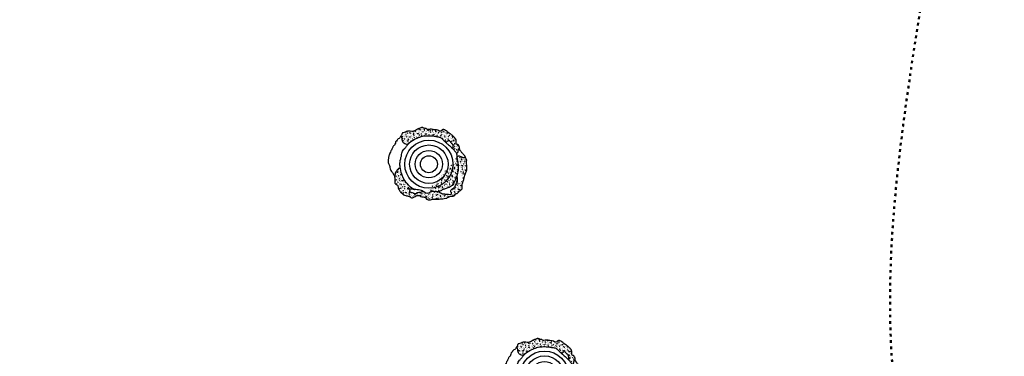
# Model space of a CAD drawing. Units: millimetres. Extents: x 29 to 15341, y 485 to 15226.
# Drawn here: x 10385 to 15011, y 6847 to 8430 of the extents above; entities that cross this region are included whole.
import ezdxf

# ---------------------------------------------------------------- set-up
doc = ezdxf.new("R2010")
doc.units = ezdxf.units.MM
doc.linetypes.add('ACAD_ISO03W100', pattern=[30, 12, -18])
pattern_1 = [(50, (-1160.772, 157.74), (18.21847, -1.59391), [1.905, -20.955]), (355, (-1160.772, 157.74), (-3.52428, 19.10566), [1.524, -16.764]), (100.451, (-1159.254, 157.607), (14.69425, 17.51167), [1.619, -17.809]), (46.1842, (-1160.772, 162.82), (27.1079, -4.20423), [2.8575, -31.4325]), (96.6356, (-1158.513, 162.47), (23.74042, 24.74256), [2.4285, -26.7135]), (351.184, (-1160.772, 162.82), (23.74046, 24.7425), [2.286, -25.146]), (21, (-1158.232, 161.55), (15.16149, -10.22655), [1.905, -20.955]), (326, (-1158.232, 161.55), (6.1802, 18.4188), [1.524, -16.764]), (71.4514, (-1156.969, 160.698), (21.34165, 8.19229), [1.619, -17.809]), (37.5, (-1160.7724, 157.74), (0.30886, 8.455504), [0, -16.5608, 0, -17.018, 0, -16.8275]), (7.5, (-1160.772, 157.74), (6.681966, 10.01806), [0, -9.7028, 0, -16.1798, 0, -6.4135]), (327.5, (-1166.4366, 157.74), (13.55906, -0.572874), [0, -6.35, 0, -19.812, 0, -26.289]), (317.5, (-1168.977, 157.74), (14.81292, 2.54265), [0, -8.255, 0, -13.1572, 0, -18.669])]

# ---------------------------------------------------------------- blocks, each defined once
blk = doc.blocks.new('A$C596053F6')
h = blk.add_hatch()
h.set_pattern_fill('AR-CONC', color=256, scale=0.1, style=0)
h.set_pattern_definition(pattern_1)
edge = h.paths.add_edge_path()
edge.add_spline(control_points=[(335.4, 242.2), (335.4, 242.7), (335.3, 245.1), (335.2, 247.6), (333.5, 248.8), (333.2, 252.7), (330.6, 255.8), (328.7, 260.8), (318.1, 259.4), (319.7, 276.2), (318.4, 284.5), (316, 287.9), (313.2, 290.6), (311.8, 294.1), (311.6, 293), (302.3, 302.8), (290.6, 311.1), (275, 321.8), (258.4, 335), (248.3, 323.9), (240.9, 320.7), (231.5, 329.8), (220.8, 328.1), (212.5, 331), (206.3, 331.6), (199.9, 332.2), (193, 331.3), (183.5, 329.7), (177, 337), (169.1, 335.2), (159.7, 341.4), (151.7, 337.9), (143.7, 335), (134.8, 331.5), (127.5, 325.7), (118.3, 322.6), (112.7, 320.8), (94, 324.3), (84.5, 319.6), (77.7, 316.7), (65.1, 315.2), (64.6, 309.6), (63.4, 305.1), (60.7, 301.9), (59.4, 299.8)], knot_values=[923.73001, 923.73001, 923.73001, 923.73001, 925.626514, 934.857279, 945.838483, 955.770294, 967.759055, 977.435922, 984.738344, 994.622684, 1012.801208, 1026.932718, 1045.411749, 1062.678782, 1077.105133, 1092.356503, 1104.741896, 1110.465313, 1119.258599, 1129.450657, 1138.628696, 1148.274434, 1163.735989, 1178.276838, 1183.743507, 1196.708617, 1209.913508, 1234.954723, 1244.013806, 1265.227972, 1270.889646, 1286.496628, 1294.354176, 1301.081242, 1316.805884, 1332.747732, 1347.05811, 1361.969014, 1376.777141, 1400.994608, 1416.385704, 1431.75741, 1443.811671, 1453.703809, 1453.703809, 1453.703809, 1453.703809], degree=3, periodic=0)
edge.add_spline(control_points=[(91.8, 259.8), (85, 261.2), (72.7, 263.5), (65.6, 276.8), (66.3, 288.9), (62.6, 294.8), (59.4, 299.8)], knot_values=[0, 0, 0, 0, 19.792093, 36.163915, 38.908883, 55.892045, 55.892045, 55.892045, 55.892045], degree=3, periodic=0)
edge.add_spline(control_points=[(91.8, 259.8), (93.9, 262.7), (103.9, 275.4), (122.7, 285), (146.4, 294.6), (167.1, 301.6), (191, 301.8), (210.9, 301.4), (227.3, 297), (244.4, 296.1), (254.8, 285.4), (263.8, 277.4), (268.6, 272.5), (271.3, 269.9), (271.4, 269.8)], knot_values=[102.334689, 102.334689, 102.334689, 102.334689, 112.81485, 150.904718, 162.894593, 190.05609, 215.401836, 234.233763, 249.487064, 266.555811, 283.131355, 292.142654, 302.970469, 303.48423, 303.48423, 303.48423, 303.48423], degree=3, periodic=0)
edge.add_spline(control_points=[(271.4, 269.8), (275.7, 274.3), (284.3, 283.2), (295.5, 268.4), (304.8, 257), (303.4, 246.6), (302.7, 240.9)], knot_values=[0, 0, 0, 0, 15.486482, 30.584887, 43.979683, 60.170548, 60.170548, 60.170548, 60.170548], degree=3, periodic=0)
edge.add_spline(control_points=[(302.7, 240.9), (305.8, 237.8), (312.1, 230.5), (319, 222.7), (320.7, 217.9)], knot_values=[346.071913, 346.071913, 346.071913, 346.071913, 359.460896, 375.325605, 375.325605, 375.325605, 375.325605], degree=3, periodic=0)
edge.add_spline(control_points=[(320.7, 217.9), (324.6, 220.7), (330.8, 225.3), (327.9, 236.5), (332.8, 240.3), (335.4, 242.2)], knot_values=[0, 0, 0, 0, 12.855238, 20.89721, 29.752367, 29.752367, 29.752367, 29.752367], degree=3, periodic=0)
h = blk.add_hatch()
h.set_pattern_fill('AR-CONC', color=256, scale=0.1, style=0)
h.set_pattern_definition(pattern_1)
edge = h.paths.add_edge_path()
edge.add_spline(control_points=[(237.4, 39), (240.1, 36.5), (244.3, 32.4), (251, 31), (253, 27.3), (256.9, 29), (261.2, 28.3), (266.2, 28), (271.6, 25.4), (280.9, 29.5), (297.3, 21.7), (296.4, 35), (289.1, 46.8), (310.3, 55), (318.1, 71.9), (329, 91.2), (324.1, 105.1), (321.6, 112.2)], knot_values=[0, 0, 0, 0, 10.986826, 17.560406, 18.608961, 22.512834, 27.25395, 32.347408, 37.396894, 43.943972, 62.923522, 66.8693, 79.741003, 97.356525, 117.389343, 137.712996, 159.387975, 159.387975, 159.387975, 159.387975], degree=3, periodic=0)
edge.add_spline(control_points=[(322.6, 198.2), (324.1, 186.6), (332.8, 158.4), (326.8, 129.9), (321.6, 112.2)], knot_values=[395.031252, 395.031252, 395.031252, 395.031252, 429.750342, 482.201328, 482.201328, 482.201328, 482.201328], degree=3, periodic=0)
edge.add_spline(control_points=[(352.5, 88.7), (357.8, 97.3), (357.1, 112.4), (367.3, 132.8), (370, 148.5), (370, 164.1), (366.6, 174.3), (370, 186.6), (364.9, 195.8), (362.9, 199.9), (362.6, 200.5)], knot_values=[719.532577, 719.532577, 719.532577, 719.532577, 749.698865, 767.496171, 788.316114, 799.464198, 813.379385, 823.454405, 835.058771, 837.540764, 837.540764, 837.540764, 837.540764], degree=3, periodic=0)
edge.add_spline(control_points=[(322.6, 198.2), (325.1, 202.6), (330.4, 212.1), (345.4, 198.7), (356.4, 199.9), (362.6, 200.5)], knot_values=[0, 0, 0, 0, 12.507672, 26.875099, 45.559761, 45.559761, 45.559761, 45.559761], degree=3, periodic=0)
edge.add_spline(control_points=[(162.1, 14.8), (163.2, 14.7), (166.5, 14.2), (170.8, 11.7), (175.8, 12.9), (178.2, 3.5), (187.5, -0.2), (197.1, 0.1), (207.1, 3), (218, 4), (225.3, 2.6), (233.8, 2.9), (244.8, 5), (257.5, 4), (267.6, 9.1), (277.6, 7.4), (288.4, 19.8), (308.6, 15.6), (317.1, 29.7), (325.1, 29.1), (328.7, 36), (337.4, 44), (349.2, 49.6), (347.4, 61.3), (347, 69.7), (352.5, 88.7)], knot_values=[441.326168, 441.326168, 441.326168, 441.326168, 442.414557, 450.936656, 454.92679, 465.686942, 473.915531, 479.699404, 497.910631, 501.986182, 511.58905, 523.576207, 534.124724, 549.334463, 568.829063, 576.373867, 599.426055, 607.301881, 623.553555, 635.030639, 651.032281, 666.224221, 677.003141, 694.257763, 701.79083, 701.79083, 701.79083, 701.79083], degree=3, periodic=0)
edge.add_spline(control_points=[(237.4, 39), (236.4, 38.7), (224.1, 36), (205.2, 44.9), (186.2, 24.8), (173.6, 33.9), (163.9, 39.5)], knot_values=[599.89405, 599.89405, 599.89405, 599.89405, 603.147749, 638.374274, 648.421022, 677.492223, 677.492223, 677.492223, 677.492223], degree=3, periodic=0)
edge.add_line((163.9, 39.5), (162.1, 14.8))
h = blk.add_hatch()
h.set_pattern_fill('AR-CONC', color=256, scale=0.1, style=0)
h.set_pattern_definition(pattern_1)
edge = h.paths.add_edge_path()
edge.add_spline(control_points=[(57, 147.9), (54.9, 148.1), (51.2, 148.5), (46.5, 145.7), (45.4, 141.3), (40.6, 141), (40.8, 135.9), (35.6, 134), (33.7, 124.2), (31.1, 117), (29.2, 111.6)], knot_values=[0, 0, 0, 0, 6.353905, 10.946366, 15.026645, 18.296499, 22.462947, 26.755099, 32.678597, 50.320858, 50.320858, 50.320858, 50.320858], degree=3, periodic=0)
edge.add_spline(control_points=[(29.2, 111.6), (29.6, 109.9), (30.4, 106.1), (30.8, 93.2), (28.5, 73.5), (45.1, 73.2), (47.3, 49), (54.5, 43.7), (54.5, 36.7), (65.9, 30.9), (70.8, 23.2), (83.4, 20.9), (89.9, 17.9), (100.2, 16.2), (111.4, 6.1), (128.6, 17.9), (141.9, 23.3), (149.3, 19.1), (154.6, 14.4), (159.2, 15), (162.1, 14.8)], knot_values=[199.804879, 199.804879, 199.804879, 199.804879, 201.370552, 210.881472, 234.0822, 247.040514, 259.23257, 271.321766, 281.082175, 303.526112, 314.211822, 327.907351, 340.991882, 356.275097, 378.71148, 394.834525, 417.705595, 427.64218, 432.005268, 440.643023, 440.643023, 440.643023, 440.643023], degree=3, periodic=0)
edge.add_line((162.1, 14.8), (163.9, 39.5))
edge.add_spline(control_points=[(163.9, 39.5), (161.3, 38.9), (155.2, 37.7), (146.2, 35), (136.3, 35.7), (128.1, 27.4), (115.3, 34.4), (107, 35), (99.1, 39), (102.6, 42.6), (99.5, 47.1), (95.7, 49.8), (89, 58.7), (98.7, 51.6), (105.9, 49), (115, 50.6), (121.5, 48.1), (125.5, 47.8), (127.8, 48.4), (128.8, 48.7)], knot_values=[0, 0, 0, 0, 8.115849, 18.777836, 27.838014, 36.724336, 49.282066, 64.181014, 66.9387, 70.11934, 75.159484, 79.848556, 87.239554, 93.607437, 102.016143, 114.144963, 118.641015, 122.799167, 125.859493, 125.859493, 125.859493, 125.859493], degree=3, periodic=0)
edge.add_spline(control_points=[(128.8, 48.7), (126.2, 49.1), (107.9, 52.9), (85.7, 79), (63.9, 112.5), (58.9, 135.3), (57, 147.9)], knot_values=[712.694032, 712.694032, 712.694032, 712.694032, 720.942636, 771.573111, 804.01391, 841.659843, 841.659843, 841.659843, 841.659843], degree=3, periodic=0)
for radius in [113.1, 90.5, 64.3, 40]:
    blk.add_circle((190.9, 167.7), radius)
for points, knots in [([(335.4, 242.2), (335.4, 242.7), (335.3, 245.1), (335.2, 247.6), (333.5, 248.8), (333.2, 252.7), (330.6, 255.8), (328.7, 260.8), (318.1, 259.4), (319.7, 276.2), (318.4, 284.5), (316, 287.9), (313.2, 290.6), (311.8, 294.1), (311.6, 293), (302.3, 302.8), (290.6, 311.1), (275, 321.8), (258.4, 335), (248.3, 323.9), (240.9, 320.7), (231.5, 329.8), (220.8, 328.1), (212.5, 331), (206.3, 331.6), (199.9, 332.2), (193, 331.3), (183.5, 329.7), (177, 337), (169.1, 335.2), (159.7, 341.4), (151.7, 337.9), (143.7, 335), (134.8, 331.5), (127.5, 325.7), (118.3, 322.6), (112.7, 320.8), (94, 324.3), (84.5, 319.6), (77.7, 316.7), (65.1, 315.2), (64.6, 309.6), (63.4, 305.1), (60.7, 301.9), (59.4, 299.8)], [923.73001, 923.73001, 923.73001, 923.73001, 925.626514, 934.857279, 945.838483, 955.770294, 967.759055, 977.435922, 984.738344, 994.622684, 1012.801208, 1026.932718, 1045.411749, 1062.678782, 1077.105133, 1092.356503, 1104.741896, 1110.465313, 1119.258599, 1129.450657, 1138.628696, 1148.274434, 1163.735989, 1178.276838, 1183.743507, 1196.708617, 1209.913508, 1234.954723, 1244.013806, 1265.227972, 1270.889646, 1286.496628, 1294.354176, 1301.081242, 1316.805884, 1332.747732, 1347.05811, 1361.969014, 1376.777141, 1400.994608, 1416.385704, 1431.75741, 1443.811671, 1453.703809, 1453.703809, 1453.703809, 1453.703809]), ([(59.4, 299.8), (58.7, 298.6), (57.3, 296.3), (54.5, 289.8), (46.8, 287.7), (41.1, 281.2), (39, 274.8), (34.8, 272.5)], [1454.699023, 1454.699023, 1454.699023, 1454.699023, 1457.336694, 1464.741514, 1475.103589, 1484.651646, 1492.547006, 1492.547006, 1492.547006, 1492.547006]), ([(91.8, 259.8), (93.9, 262.7), (103.9, 275.4), (122.7, 285), (146.4, 294.6), (167.1, 301.6), (191, 301.8), (210.9, 301.4), (227.3, 297), (244.4, 296.1), (254.8, 285.4), (263.8, 277.4), (268.6, 272.5), (271.3, 269.9), (271.4, 269.8)], [102.334689, 102.334689, 102.334689, 102.334689, 112.81485, 150.904718, 162.894593, 190.05609, 215.401836, 234.233763, 249.487064, 266.555811, 283.131355, 292.142654, 302.970469, 303.48423, 303.48423, 303.48423, 303.48423]), ([(34.8, 272.5), (34.1, 267), (31.4, 262.8), (30.4, 257.8), (24.4, 254.1), (22, 248.7), (20.2, 244.7), (10.4, 226.1), (4.5, 211.9), (0, 198.1), (0, 183), (0, 175.6), (1.9, 166.4), (8, 158.8), (6.8, 146.5), (14.5, 134.2), (23.5, 124.1), (27.9, 116), (29.2, 111.6)], [0, 0, 0, 0, 13.131079, 22.55599, 31.508461, 40.701596, 48.094731, 62.66353, 84.828722, 101.251686, 116.403383, 123.170864, 132.478707, 143.918793, 149.267896, 170.468947, 185.331555, 198.681941, 198.681941, 198.681941, 198.681941]), ([(57, 147.9), (55.9, 155.4), (55.2, 161.6), (54.5, 167.7), (54.7, 169.6), (55.1, 172.6), (55.3, 176.9), (54.9, 179.5), (56.2, 181.8), (54.9, 184.5), (58.5, 189.9), (58.7, 197.5), (62.6, 207.8), (62.3, 222.3), (71.8, 236.1), (82.7, 247.1), (87.7, 254.2), (90.3, 257.8)], [843.153814, 843.153814, 843.153814, 843.153814, 861.169417, 861.169417, 861.169417, 867.133136, 870.071704, 874.151093, 874.415228, 877.98433, 881.324276, 892.85257, 900.347208, 913.959426, 935.195889, 947.753109, 960.986664, 960.986664, 960.986664, 960.986664]), ([(271.4, 269.8), (275.5, 265.7), (285, 256.6), (295.3, 248.2), (302.7, 240.9)], [304.441185, 304.441185, 304.441185, 304.441185, 318.919674, 343.913675, 343.913675, 343.913675, 343.913675]), ([(302.7, 240.9), (305.8, 237.8), (312.1, 230.5), (319, 222.7), (320.7, 217.9)], [346.071913, 346.071913, 346.071913, 346.071913, 359.460896, 375.325605, 375.325605, 375.325605, 375.325605]), ([(362.6, 200.5), (360.9, 204.1), (358.6, 209), (353.9, 212.4), (352.3, 216.7), (345.5, 221.6), (341.3, 226.2), (339.7, 230.8), (338.2, 231.9), (336.5, 232.6), (335.6, 234.2), (335.5, 238.6), (335.4, 242.2)], [839.608644, 839.608644, 839.608644, 839.608644, 847.682289, 864.446467, 876.11533, 881.237794, 887.347605, 894.1343, 899.599003, 905.991377, 913.134326, 921.774805, 921.774805, 921.774805, 921.774805]), ([(320.7, 217.9), (321, 217), (322.1, 213.3), (321.8, 207.6), (322.2, 202), (322.6, 198.2)], [376.112336, 376.112336, 376.112336, 376.112336, 376.37903, 388.141603, 392.81328, 392.81328, 392.81328, 392.81328]), ([(322.6, 198.2), (324.1, 186.6), (332.8, 158.4), (326.8, 129.9), (321.6, 112.2)], [395.031252, 395.031252, 395.031252, 395.031252, 429.750342, 482.201328, 482.201328, 482.201328, 482.201328]), ([(352.5, 88.7), (357.8, 97.3), (357.1, 112.4), (367.3, 132.8), (370, 148.5), (370, 164.1), (366.6, 174.3), (370, 186.6), (364.9, 195.8), (362.9, 199.9), (362.6, 200.5)], [719.532577, 719.532577, 719.532577, 719.532577, 749.698865, 767.496171, 788.316114, 799.464198, 813.379385, 823.454405, 835.058771, 837.540764, 837.540764, 837.540764, 837.540764]), ([(128.8, 48.7), (126.2, 49.1), (107.9, 52.9), (85.7, 79), (63.9, 112.5), (58.9, 135.3), (57, 147.9)], [712.694032, 712.694032, 712.694032, 712.694032, 720.942636, 771.573111, 804.01391, 841.659843, 841.659843, 841.659843, 841.659843]), ([(29.2, 111.6), (29.6, 109.9), (30.4, 106.1), (30.8, 93.2), (28.5, 73.5), (45.1, 73.2), (47.3, 49), (54.5, 43.7), (54.5, 36.7), (65.9, 30.9), (70.8, 23.2), (83.4, 20.9), (89.9, 17.9), (100.2, 16.2), (111.4, 6.1), (128.6, 17.9), (141.9, 23.3), (149.3, 19.1), (154.6, 14.4), (159.2, 15), (162.1, 14.8)], [199.804879, 199.804879, 199.804879, 199.804879, 201.370552, 210.881472, 234.0822, 247.040514, 259.23257, 271.321766, 281.082175, 303.526112, 314.211822, 327.907351, 340.991882, 356.275097, 378.71148, 394.834525, 417.705595, 427.64218, 432.005268, 440.643023, 440.643023, 440.643023, 440.643023]), ([(321.6, 112.2), (314.3, 89.2), (301.1, 58.4), (261.9, 52.5), (244, 41.2), (237.4, 39)], [489.018695, 489.018695, 489.018695, 489.018695, 536.788048, 581.620736, 598.394099, 598.394099, 598.394099, 598.394099]), ([(163.9, 39.5), (160.8, 41.3), (149.6, 47.1), (138.3, 47.3), (128.8, 48.7)], [678.491162, 678.491162, 678.491162, 678.491162, 684.841176, 711.724333, 711.724333, 711.724333, 711.724333]), ([(162.1, 14.8), (163.2, 14.7), (166.5, 14.2), (170.8, 11.7), (175.8, 12.9), (178.2, 3.5), (187.5, -0.2), (197.1, 0.1), (207.1, 3), (218, 4), (225.3, 2.6), (233.8, 2.9), (244.8, 5), (257.5, 4), (267.6, 9.1), (277.6, 7.4), (288.4, 19.8), (308.6, 15.6), (317.1, 29.7), (325.1, 29.1), (328.7, 36), (337.4, 44), (349.2, 49.6), (347.4, 61.3), (347, 69.7), (352.5, 88.7)], [441.326168, 441.326168, 441.326168, 441.326168, 442.414557, 450.936656, 454.92679, 465.686942, 473.915531, 479.699404, 497.910631, 501.986182, 511.58905, 523.576207, 534.124724, 549.334463, 568.829063, 576.373867, 599.426055, 607.301881, 623.553555, 635.030639, 651.032281, 666.224221, 677.003141, 694.257763, 701.79083, 701.79083, 701.79083, 701.79083]), ([(237.4, 39), (236.4, 38.7), (224.1, 36), (205.2, 44.9), (186.2, 24.8), (173.6, 33.9), (163.9, 39.5)], [599.89405, 599.89405, 599.89405, 599.89405, 603.147749, 638.374274, 648.421022, 677.492223, 677.492223, 677.492223, 677.492223])]:
    blk.add_open_spline(points, degree=3, knots=knots)
for points in [[(91.8, 259.8), (73.2, 266.8), (65.9, 281.4), (65.9, 284.1), (59.4, 299.8)], [(271.4, 269.8), (284.2, 278.4), (295.6, 268.5), (302.7, 257.1), (302.7, 240.9)], [(320.7, 217.9), (329.1, 227.6), (329.5, 235.6), (335.4, 242.2)], [(322.6, 198.2), (330.8, 207.7), (344, 202), (362.6, 200.5)], [(57, 147.9), (50.7, 147.7), (46.9, 145.2), (44.6, 141.8), (41.6, 140.5), (40, 136.6), (36.7, 133.8), (34.4, 128.4), (29.2, 111.6)], [(237.4, 39), (246.2, 32.4), (251.9, 29.2), (252.5, 28.3), (256.4, 28.5), (261.2, 28.4), (266.2, 27.6), (271.1, 26.3), (277.5, 27.2), (296.5, 27.7), (296.4, 31.7), (293.5, 44.2), (306.9, 55.7), (318.5, 72), (325.9, 91), (321.6, 112.2)], [(128.8, 48.7), (125.8, 48), (121.7, 48.3), (117.3, 49.4), (105.2, 49.9), (97.3, 52.8), (91.8, 56), (96.1, 49.9), (99.4, 46.7), (101.3, 42), (100.2, 39.1), (102.3, 37.4), (116.6, 33), (128.8, 30.1), (136.6, 34.3), (145.6, 35.6), (156, 37.7), (163.9, 39.5)]]:
    blk.add_spline(points, degree=3)

msp = doc.modelspace()

# ---------------------------------------------------------------- linework, layer by layer
at = {"color": 60, "linetype": 'ACAD_ISO03W100', "lineweight": 50, "true_color": 0xaff425, "start_tangent": (0.994707, 0.102756), "end_tangent": (0.994707, 0.102756)}
msp.add_spline([(5395.6, 10213.5), (7087, 11212.8), (7905.5, 12575.5), (8614.7, 13211.5), (9269.5, 13393.1), (10597.3, 12811.7), (11470.3, 11703.4), (13861.8, 11244.5), (14671.2, 10213.5), (14674.8, 8849.5), (14479.5, 6893.8), (14785.5, 5141), (14977.1, 3659.9), (14658.6, 1953.7), (12879.8, 1317.6), (10852.2, 1881.7), (8688, 1843.7), (6957, 1611.3), (5312.4, 1927.4), (4537.5, 2654.3), (3485.6, 3907.5), (2304.9, 5446.1), (2016.5, 7157.1), (2439.4, 8850), (3665.3, 9856.6), (5395.6, 10213.5)], degree=3, dxfattribs=at)

# ---------------------------------------------------------------- block references
at = {"color": 0}
for p in [(12116.9, 7582.7), (12660.1, 6591.1)]:
    msp.add_blockref('A$C596053F6', p, dxfattribs=at)

doc.saveas('drawing.dxf')
